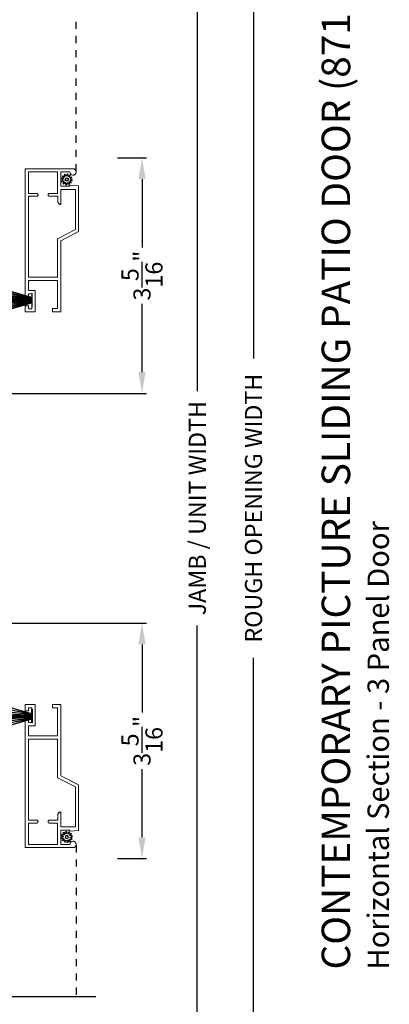
# Model space of a CAD drawing. Extents: x 238 to 340, y -200 to -156.
# Drawn here: x 316 to 321, y -186 to -172 of the extents above; entities that cross this region are included whole.
import ezdxf

# ---------------------------------------------------------------- set-up
doc = ezdxf.new("R2010")
doc.units = 0
doc.header["$LTSCALE"] = 2
doc.header["$MEASUREMENT"] = 0
doc.header["$PDMODE"] = 3
doc.linetypes.add('HIDDEN', pattern=[0.075, 0.05, -0.025])
doc.layers.get('0').update_dxf_attribs({"linetype": 'CONTINUOUS'})
doc.layers.get('DEFPOINTS').update_dxf_attribs({"color": 3, "linetype": 'CONTINUOUS'})
doc.layers.add('Dim', color=7, linetype='CONTINUOUS')
doc.styles.add('Arial', font='arial.ttf')
doc.styles.get("Standard").update_dxf_attribs({"font": 'arial.ttf'})
doc.dimstyles.get("Standard").update_dxf_attribs({"dimtxt": 0.24, "dimasz": 0.3, "dimexe": 0.0625, "dimexo": 0.18, "dimgap": 0.09, "dimtad": 0, "dimdec": 4, "dimzin": 0, "dimdsep": 46, "dimlunit": 4, "dimtxsty": 'STANDARD', "dimcen": 0, "dimadec": 5, "dimazin": 0, "dimtfac": 1, "dimtdec": 4, "dimtofl": 0, "dimtmove": 0, "dimatfit": 3, "dimfxl": 1, "dimtolj": 1, "dimtzin": 0, "dimarcsym": 0})

# ---------------------------------------------------------------- blocks, each defined once
blk = doc.blocks.new('*D588')
at = {"layer": 'DEFPOINTS', "color": 0, "transparency": 16777216}
for p in [(315.584, -180.192), (317.146, -183.502), (317.668, -183.502)]:
    blk.add_point(p, dxfattribs=at)
at = {"layer": 'Dim', "color": 0, "lineweight": -2, "transparency": 16777216}
for p, q in [((315.764, -180.192), (317.731, -180.192)), ((317.668, -180.492), (317.668, -181.45)), ((317.668, -183.202), (317.668, -182.243)), ((317.326, -183.502), (317.731, -183.502))]:
    blk.add_line(p, q, dxfattribs=at)
at = {"layer": 'Dim', "color": 0, "transparency": 16777216}
for points in [[(317.618, -180.492), (317.718, -180.492), (317.668, -180.192)], [(317.618, -183.202), (317.718, -183.202), (317.668, -183.502)]]:
    blk.add_solid(points, dxfattribs=at)
at = {"layer": 'Dim', "color": 0, "transparency": 16777216, "insert": (317.668, -181.847), "char_height": 0.24, "attachment_point": 5, "rotation": 90}
blk.add_mtext('\\A1;3{\\H1x;\\S5/16;}"', dxfattribs=at)
blk = doc.blocks.new('*D590')
at = {"layer": 'DEFPOINTS', "color": 0, "transparency": 16777216}
for p in [(316.663, -165.63), (316.663, -191.526), (318.444, -191.526)]:
    blk.add_point(p, dxfattribs=at)
at = {"layer": 'Dim', "color": 0, "lineweight": -2, "transparency": 16777216}
for p, q in [((316.843, -165.63), (318.507, -165.63)), ((318.444, -165.93), (318.444, -176.933)), ((318.444, -191.226), (318.444, -180.224)), ((316.843, -191.526), (318.507, -191.526))]:
    blk.add_line(p, q, dxfattribs=at)
at = {"layer": 'Dim', "color": 0, "transparency": 16777216}
for points in [[(318.394, -165.93), (318.494, -165.93), (318.444, -165.63)], [(318.394, -191.226), (318.494, -191.226), (318.444, -191.526)]]:
    blk.add_solid(points, dxfattribs=at)
at = {"layer": 'Dim', "color": 0, "transparency": 16777216, "insert": (318.444, -178.578), "char_height": 0.24, "attachment_point": 5, "rotation": 90}
blk.add_mtext('\\A1;JAMB / UNIT WIDTH', dxfattribs=at)
blk = doc.blocks.new('*D591')
at = {"layer": 'DEFPOINTS', "color": 0, "transparency": 16777216}
for p in [(316.663, -165.255), (316.663, -191.901), (319.233, -191.901)]:
    blk.add_point(p, dxfattribs=at)
at = {"layer": 'Dim', "color": 0, "lineweight": -2, "transparency": 16777216}
for p, q in [((316.843, -165.255), (319.295, -165.255)), ((319.233, -165.555), (319.233, -176.475)), ((319.233, -191.601), (319.233, -180.681)), ((316.843, -191.901), (319.295, -191.901))]:
    blk.add_line(p, q, dxfattribs=at)
at = {"layer": 'Dim', "color": 0, "transparency": 16777216}
for points in [[(319.183, -165.555), (319.283, -165.555), (319.233, -165.255)], [(319.183, -191.601), (319.283, -191.601), (319.233, -191.901)]]:
    blk.add_solid(points, dxfattribs=at)
at = {"layer": 'Dim', "color": 0, "transparency": 16777216, "insert": (319.233, -178.578), "char_height": 0.24, "attachment_point": 5, "rotation": 90}
blk.add_mtext('\\A1;ROUGH OPENING WIDTH', dxfattribs=at)
blk = doc.blocks.new('*D577')
at = {"layer": 'DEFPOINTS', "color": 0, "transparency": 16777216}
for p in [(317.146, -173.655), (317.668, -173.655), (315.584, -176.965)]:
    blk.add_point(p, dxfattribs=at)
at = {"layer": 'Dim', "color": 0, "lineweight": -2, "transparency": 16777216}
for p, q in [((317.326, -173.655), (317.731, -173.655)), ((317.668, -173.955), (317.668, -174.914)), ((317.668, -176.665), (317.668, -175.706)), ((315.764, -176.965), (317.731, -176.965))]:
    blk.add_line(p, q, dxfattribs=at)
at = {"layer": 'Dim', "color": 0, "transparency": 16777216}
for points in [[(317.618, -173.955), (317.718, -173.955), (317.668, -173.655)], [(317.618, -176.665), (317.718, -176.665), (317.668, -176.965)]]:
    blk.add_solid(points, dxfattribs=at)
at = {"layer": 'Dim', "color": 0, "transparency": 16777216, "insert": (317.668, -175.31), "char_height": 0.24, "attachment_point": 5, "rotation": 90}
blk.add_mtext('\\A1;3{\\H1x;\\S5/16;}"', dxfattribs=at)
blk = doc.blocks.new('A$C3021140C')
at = {"linetype": 'Continuous'}
for p, q in [((-0.124, 0.317), (-0.034, 0.004)), ((-0.031, 0.004), (-0.12, 0.317)), ((-0.092, 0.317), (-0.028, 0.004)), ((-0.025, 0.004), (-0.088, 0.317)), ((-0.06, 0.317), (-0.021, 0.004)), ((-0.018, 0.004), (-0.057, 0.317)), ((-0.031, 0.317), (-0.01, 0.004)), ((-0.007, 0.004), (-0.028, 0.317)), ((-0.013, 0.317), (-0.007, 0.004)), ((-0.004, 0.004), (-0.01, 0.317)), ((-0.003, 0.317), (0.001, 0.004)), ((0.002, 0.004), (-0.002, 0.317)), ((0.008, 0.317), (0.005, 0.004)), ((0.006, 0.004), (0.009, 0.317)), ((0.018, 0.317), (0.012, 0.004)), ((0.015, 0.004), (0.021, 0.317)), ((0.035, 0.317), (0.015, 0.004)), ((0.018, 0.004), (0.038, 0.317)), ((0.065, 0.317), (0.026, 0.004)), ((0.029, 0.004), (0.068, 0.317)), ((0.096, 0.317), (0.033, 0.004)), ((0.036, 0.004), (0.099, 0.317)), ((0.128, 0.317), (0.039, 0.004)), ((0.042, 0.004), (0.131, 0.317)), ((-0.034, 0.004), (-0.095, 0.004)), ((-0.095, 0.004), (-0.095, 0)), ((-0.095, 0), (0.095, 0)), ((-0.028, 0.004), (-0.031, 0.004)), ((-0.021, 0.004), (-0.025, 0.004)), ((-0.01, 0.004), (-0.018, 0.004)), ((-0.007, 0.004), (-0.007, 0.004)), ((0.001, 0.004), (-0.004, 0.004)), ((0.005, 0.004), (0.002, 0.004)), ((0.012, 0.004), (0.006, 0.004)), ((0.015, 0.004), (0.015, 0.004)), ((0.026, 0.004), (0.018, 0.004)), ((0.033, 0.004), (0.029, 0.004)), ((0.039, 0.004), (0.036, 0.004)), ((0.095, 0.004), (0.042, 0.004)), ((0.095, 0), (0.095, 0.004))]:
    blk.add_line(p, q, dxfattribs=at)
blk = doc.blocks.new('SCREEN SPLINE')
at = {"color": 7, "linetype": 'Continuous'}
for p, q in [((-0.133, 0.001), (-0.153, 0.007)), ((-0.151, 0.018), (-0.131, 0.019)), ((-0.127, 0.028), (-0.141, 0.043)), ((-0.135, 0.052), (-0.116, 0.042)), ((-0.108, 0.048), (-0.113, 0.068)), ((-0.103, 0.073), (-0.092, 0.055)), ((-0.082, 0.057), (-0.076, 0.076)), ((-0.065, 0.075), (-0.064, 0.054)), ((-0.055, 0.051), (-0.04, 0.065)), ((-0.031, 0.058), (-0.041, 0.04)), ((-0.034, 0.032), (-0.015, 0.037)), ((-0.01, 0.026), (-0.028, 0.015)), ((-0.026, 0.005), (-0.007, -0.001)), ((-0.149, -0.02), (-0.132, -0.009)), ((-0.125, -0.026), (-0.145, -0.03)), ((-0.128, -0.052), (-0.119, -0.034)), ((-0.105, -0.044), (-0.119, -0.058)), ((-0.094, -0.069), (-0.095, -0.048)), ((-0.078, -0.051), (-0.083, -0.07)), ((-0.057, -0.066), (-0.068, -0.049)), ((-0.051, -0.042), (-0.046, -0.062)), ((-0.025, -0.045), (-0.043, -0.036)), ((-0.032, -0.022), (-0.018, -0.037)), ((-0.008, -0.012), (-0.028, -0.012))]:
    blk.add_line(p, q, dxfattribs=at)
blk.add_circle((-0.08, 0.003), 0.022, dxfattribs=at)
for centre, start, end in [((-0.151, 0.012), 92.4087, 253.6313), ((-0.137, 0.047), 62.406, 223.6358), ((-0.135, -0.004), 302.394, 73.6465), ((-0.131, 0.024), 272.4076, 43.629), ((-0.114, 0.047), 242.4057, 13.6314), ((-0.108, 0.069), 32.4078, 193.63), ((-0.087, 0.058), 212.404, 343.6336), ((-0.071, 0.075), 2.4089, 163.6311), ((-0.059, 0.055), 182.4078, 313.632), ((-0.036, 0.037), 152.4048, 283.6341), ((-0.036, 0.06), 332.4166, 133.6272), ((-0.025, 0.011), 122.394, 253.6465), ((-0.013, 0.031), 302.4195, 103.6182), ((-0.146, -0.025), 122.4195, 283.6182), ((-0.123, -0.054), 152.4167, 313.6275), ((-0.124, -0.031), 332.4048, 103.6341), ((-0.101, -0.048), 2.4078, 133.632), ((-0.089, -0.068), 182.4094, 343.6312), ((-0.072, -0.052), 32.4094, 163.6283), ((-0.052, -0.063), 212.4078, 13.63), ((-0.046, -0.041), 62.407, 193.6301), ((-0.028, -0.018), 92.4076, 223.629), ((-0.022, -0.04), 242.406, 43.6358), ((-0.008, -0.006), 272.4082, 73.6318)]:
    blk.add_arc(centre, 0.00563, start, end, dxfattribs=at)
blk = doc.blocks.new('A$C062312FE')
at = {"linetype": 'Continuous', "lineweight": 0}
for p, q in [((0, 0.61), (0, 0.75)), ((0, 0.75), (0.087, 0.75)), ((0.087, 0.705), (0.045, 0.705)), ((0.045, 0.705), (0.045, 0.655)), ((0.087, 0.75), (0.087, 0.705)), ((0.213, 0.705), (0.213, 0.75)), ((0.213, 0.75), (2.011, 0.75)), ((0.255, 0.705), (0.213, 0.705)), ((0.255, 0.655), (0.255, 0.705)), ((0.441, 0.705), (0.3, 0.705)), ((0.3, 0.705), (0.3, 0.61)), ((0.441, 0.295), (0.441, 0.705)), ((0.486, 0.295), (0.486, 0.705)), ((0.486, 0.705), (1.625, 0.705)), ((1.624, 0.589), (1.624, 0.705)), ((1.625, 0.705), (1.625, 0.589)), ((1.665, 0.589), (1.665, 0.705)), ((1.665, 0.705), (1.966, 0.705)), ((1.966, 0.705), (1.966, 0.295)), ((2.011, 0.75), (2.011, 0.081)), ((0.3, 0.61), (0, 0.61)), ((0.045, 0.655), (0.255, 0.655)), ((1.624, 0.586), (1.624, 0.589)), ((1.625, 0.583), (1.624, 0.586)), ((1.625, 0.589), (1.625, 0.585)), ((1.625, 0.585), (1.626, 0.582)), ((1.627, 0.579), (1.625, 0.583)), ((1.626, 0.582), (1.628, 0.578)), ((1.628, 0.577), (1.627, 0.579)), ((1.628, 0.578), (1.63, 0.576)), ((1.631, 0.574), (1.628, 0.577)), ((1.63, 0.576), (1.633, 0.573)), ((1.633, 0.573), (1.631, 0.574)), ((1.633, 0.573), (1.637, 0.571)), ((1.637, 0.571), (1.633, 0.573)), ((1.637, 0.571), (1.64, 0.57)), ((1.64, 0.57), (1.637, 0.571)), ((1.64, 0.57), (1.644, 0.57)), ((1.643, 0.57), (1.64, 0.57)), ((1.644, 0.57), (1.643, 0.57)), ((1.644, 0.57), (1.646, 0.57)), ((1.646, 0.57), (1.65, 0.57)), ((1.65, 0.57), (1.653, 0.571)), ((1.653, 0.571), (1.656, 0.573)), ((1.656, 0.573), (1.659, 0.576)), ((1.659, 0.576), (1.662, 0.578)), ((1.662, 0.578), (1.663, 0.582)), ((1.663, 0.582), (1.665, 0.585)), ((1.665, 0.585), (1.665, 0.589)), ((1.624, 0.415), (1.625, 0.418)), ((1.625, 0.418), (1.627, 0.422)), ((1.626, 0.418), (1.625, 0.415)), ((1.628, 0.422), (1.626, 0.418)), ((1.627, 0.422), (1.63, 0.424)), ((1.63, 0.424), (1.628, 0.422)), ((1.633, 0.427), (1.63, 0.424)), ((1.63, 0.424), (1.632, 0.427)), ((1.632, 0.427), (1.636, 0.429)), ((1.637, 0.429), (1.633, 0.427)), ((1.636, 0.429), (1.639, 0.43)), ((1.64, 0.43), (1.637, 0.429)), ((1.639, 0.43), (1.643, 0.43)), ((1.644, 0.43), (1.64, 0.43)), ((1.643, 0.43), (1.644, 0.43)), ((1.646, 0.43), (1.644, 0.43)), ((1.65, 0.43), (1.646, 0.43)), ((1.653, 0.429), (1.65, 0.43)), ((1.656, 0.427), (1.653, 0.429)), ((1.659, 0.424), (1.656, 0.427)), ((1.662, 0.422), (1.659, 0.424)), ((1.663, 0.418), (1.662, 0.422)), ((1.665, 0.415), (1.663, 0.418)), ((0.001, 0.365), (0, 0.365)), ((0, 0.365), (0, 0.25)), ((0.001, 0.25), (0.001, 0.365)), ((0.001, 0.365), (0.046, 0.365)), ((0.046, 0.365), (0.046, 0.295)), ((0.046, 0.295), (0.441, 0.295)), ((1.028, 0.295), (0.486, 0.295)), ((1.156, 0.045), (1.028, 0.295)), ((1.522, 0.279), (1.517, 0.273)), ((1.519, 0.277), (1.524, 0.281)), ((1.528, 0.284), (1.522, 0.279)), ((1.524, 0.281), (1.529, 0.285)), ((1.535, 0.288), (1.528, 0.284)), ((1.529, 0.285), (1.536, 0.288)), ((1.542, 0.29), (1.535, 0.288)), ((1.536, 0.288), (1.542, 0.29)), ((1.55, 0.291), (1.542, 0.29)), ((1.542, 0.29), (1.549, 0.291)), ((1.549, 0.291), (1.55, 0.291)), ((1.625, 0.291), (1.55, 0.291)), ((1.624, 0.411), (1.624, 0.415)), ((1.624, 0.291), (1.624, 0.411)), ((1.625, 0.415), (1.625, 0.411)), ((1.625, 0.411), (1.625, 0.291)), ((1.665, 0.411), (1.665, 0.415)), ((1.665, 0.295), (1.665, 0.411)), ((1.966, 0.295), (1.665, 0.295)), ((0, 0.25), (0.001, 0.25)), ((1.001, 0.25), (0.001, 0.25)), ((1, 0.25), (1.086, 0.081)), ((1.128, 0), (1.001, 0.25)), ((1.51, 0.252), (1.511, 0.258)), ((1.51, 0.25), (1.51, 0.252)), ((1.511, 0.25), (1.51, 0.25)), ((1.511, 0.258), (1.512, 0.265)), ((1.512, 0.259), (1.511, 0.252)), ((1.511, 0.252), (1.511, 0.25)), ((1.511, 0.25), (1.721, 0.25)), ((1.512, 0.265), (1.515, 0.271)), ((1.514, 0.267), (1.512, 0.259)), ((1.517, 0.273), (1.514, 0.267)), ((1.515, 0.271), (1.519, 0.277)), ((1.72, 0.081), (1.72, 0.25)), ((1.721, 0.25), (1.721, 0.045)), ((1.766, 0.25), (1.766, 0.125)), ((1.966, 0.25), (1.766, 0.25)), ((1.966, 0.125), (1.966, 0.25)), ((1.772, 0), (1.128, 0)), ((1.721, 0.045), (1.156, 0.045)), ((1.72, 0.045), (1.72, 0.079)), ((1.766, 0.125), (1.781, 0.125)), ((1.781, 0.125), (1.772, 0)), ((1.92, 0.079), (1.92, 0.077)), ((1.92, 0.077), (1.921, 0.069)), ((1.921, 0.08), (1.924, 0.097)), ((1.924, 0.062), (1.921, 0.08)), ((1.921, 0.069), (1.924, 0.062)), ((1.924, 0.097), (1.934, 0.112)), ((1.924, 0.062), (1.928, 0.055)), ((1.934, 0.048), (1.924, 0.062)), ((1.928, 0.055), (1.933, 0.048)), ((1.933, 0.048), (1.939, 0.043)), ((1.934, 0.112), (1.949, 0.121)), ((1.949, 0.038), (1.934, 0.048)), ((1.939, 0.043), (1.946, 0.039)), ((1.946, 0.039), (1.954, 0.036)), ((1.949, 0.121), (1.966, 0.125)), ((1.966, 0.035), (1.949, 0.038)), ((1.984, 0.039), (1.966, 0.035)), ((1.998, 0.049), (1.984, 0.039)), ((2.008, 0.063), (1.998, 0.049)), ((2.011, 0.081), (2.008, 0.063))]:
    blk.add_line(p, q, dxfattribs=at)
at = {"lineweight": 0}
blk.add_blockref('SCREEN SPLINE', (1.941, 0.163), dxfattribs=at)

msp = doc.modelspace()

# ---------------------------------------------------------------- linework, layer by layer
at = {"linetype": 'HIDDEN'}
for p, q in [((316.74554, -173.8426), (316.74554, -171.71457)), ((316.74554, -183.31419), (316.74554, -185.44223))]:
    msp.add_line(p, q, dxfattribs=at)
msp.add_line((317.0187, -185.44225), (311.76259, -185.44225))

# ---------------------------------------------------------------- block references
at = {"rotation": 90}
for name, p in [('A$C062312FE', (316.77895, -175.82034)), ('A$C3021140C', (316.12435, -175.65761))]:
    msp.add_blockref(name, p, dxfattribs=at)
at = {"xscale": -1, "rotation": 90}
for name, p in [('A$C062312FE', (316.77895, -181.33646)), ('A$C3021140C', (316.12435, -181.49919))]:
    msp.add_blockref(name, p, dxfattribs=at)

# ---------------------------------------------------------------- texts
at = {"style": 'Arial'}
for s, height, p in [('%%UCONTEMPORARY PICTURE SLIDING PATIO DOOR (8717)', 0.4, (320.589, -185.05992)), ('Horizontal Section - 3 Panel Door', 0.3, (321.13304, -185.06032))]:
    msp.add_text(s, height=height, rotation=90, dxfattribs=at).set_placement(p)

# ---------------------------------------------------------------- dimensions: what is measured, and where the dimension line sits
at = {"layer": 'Dim'}
for base, p1, p2, text, picture, middle in [((319.23256, -191.90145), (316.66296, -165.25532), (316.66296, -191.90145), 'ROUGH OPENING WIDTH', '*D591', (319.23256, -178.57839)), ((318.44443, -191.52645), (316.66296, -165.63032), (316.66296, -191.52645), 'JAMB / UNIT WIDTH', '*D590', (318.44443, -178.57839))]:
    dim = msp.add_linear_dim(base=base, p1=p1, p2=p2, angle=270, text=text, dimstyle='STANDARD', override={"dimpost": '\\X'}, dxfattribs=at)
    dim.commit()
    dim.dimension.update_dxf_attribs({"geometry": picture, "text_midpoint": middle})
for base, p1, p2, angle, picture, middle in [((317.66809, -173.65508), (315.5841, -176.96512), (317.14555, -173.65508), 90, '*D577', (317.66809, -175.3101)), ((317.66809, -183.50172), (315.5841, -180.19168), (317.14555, -183.50172), 270, '*D588', (317.66809, -181.8467))]:
    dim = msp.add_linear_dim(base=base, p1=p1, p2=p2, angle=angle, dimstyle='STANDARD', override={"dimpost": '\\X'}, dxfattribs=at)
    dim.commit()
    dim.dimension.update_dxf_attribs({"geometry": picture, "text_midpoint": middle})

doc.saveas('drawing.dxf')
